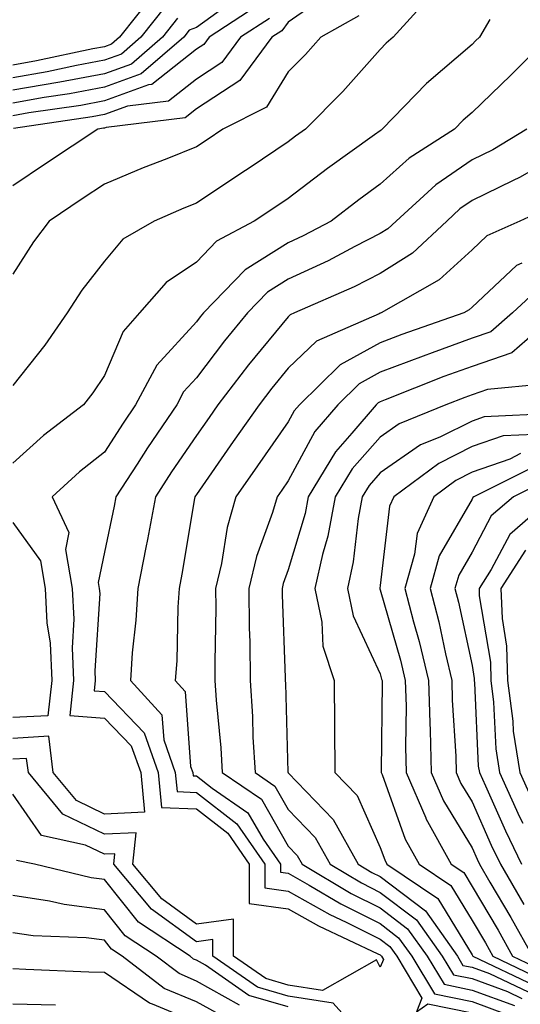
# Model space of a CAD drawing. Units: inches. Extents: x 1031843 to 1034483, y 7216058 to 7218698.
# Drawn here: x 1033369 to 1033423, y 7218387 to 7218494 of the extents above; entities that cross this region are included whole.
import ezdxf

# ---------------------------------------------------------------- set-up
doc = ezdxf.new("R2010")
doc.units = ezdxf.units.IN
doc.header["$MEASUREMENT"] = 0
doc.layers.add('Contour_10317216', color=7, linetype='Continuous', true_color=0x0b7eb7)

msp = doc.modelspace()

# ---------------------------------------------------------------- linework, layer by layer
at = {"layer": 'Contour_10317216'}
for points in [[(1033402.97, 7218497, 3007), (1033398.05, 7218493.54, 3007), (1033397.35, 7218492.62, 3007), (1033396.25, 7218491.92, 3007), (1033392.76, 7218487.21, 3007), (1033388.05, 7218484.13, 3007), (1033386.82, 7218483.15, 3007), (1033378.23, 7218482.1, 3007), (1033378.05, 7218482.04, 3007), (1033377.95, 7218482.02, 3007), (1033377.33, 7218481.92, 3007), (1033371.74, 7218478.23, 3007), (1033368.05, 7218475.75, 3007)], [(1033383.36, 7218496.61, 3001), (1033379.67, 7218491.92, 3001), (1033378.81, 7218491.16, 3001), (1033378.05, 7218490.88, 3001), (1033376.78, 7218490.65, 3001), (1033370.63, 7218489.34, 3001), (1033368.05, 7218488.89, 3001)], [(1033413.54, 7218496.43, 3009), (1033409.48, 7218491.92, 3009), (1033408.69, 7218491.28, 3009), (1033408.05, 7218490.59, 3009), (1033403.97, 7218486, 3009), (1033399.92, 7218481.92, 3009), (1033398.83, 7218481.14, 3009), (1033398.05, 7218480.55, 3009), (1033393.89, 7218477.76, 3009), (1033392.89, 7218477.08, 3009), (1033388.05, 7218473.87, 3009), (1033386.66, 7218473.31, 3009), (1033383.46, 7218471.92, 3009), (1033380.04, 7218469.93, 3009), (1033378.05, 7218467.55, 3009), (1033375.59, 7218464.38, 3009), (1033373.97, 7218461.92, 3009), (1033371.55, 7218458.42, 3009), (1033368.05, 7218454.03, 3009)], [(1033391.82, 7218495.69, 3004), (1033388.05, 7218492.96, 3004), (1033387.27, 7218492.7, 3004), (1033386.66, 7218491.92, 3004), (1033382.05, 7218487.92, 3004), (1033378.05, 7218486.47, 3004), (1033374.22, 7218485.75, 3004), (1033371.49, 7218485.36, 3004), (1033368.05, 7218484.75, 3004)], [(1033394.65, 7218495.32, 3005), (1033389.44, 7218491.92, 3005), (1033388.85, 7218491.12, 3005), (1033388.05, 7218490.61, 3005), (1033383.21, 7218486.76, 3005), (1033382.85, 7218486.72, 3005), (1033378.05, 7218484.99, 3005), (1033375.47, 7218484.5, 3005), (1033369.81, 7218483.68, 3005), (1033368.05, 7218483.37, 3005)], [(1033384.67, 7218495.3, 3002), (1033382, 7218491.92, 3002), (1033379.89, 7218490.08, 3002), (1033378.05, 7218489.42, 3002), (1033374.98, 7218488.85, 3002), (1033371.8, 7218488.17, 3002), (1033368.05, 7218487.51, 3002)], [(1033405.71, 7218494.26, 3008), (1033401.6, 7218491.92, 3008), (1033399.92, 7218490.05, 3008), (1033398.05, 7218488.15, 3008), (1033395.67, 7218484.3, 3008), (1033390.94, 7218481.92, 3008), (1033389.22, 7218480.75, 3008), (1033388.05, 7218479.99, 3008), (1033384.83, 7218478.7, 3008), (1033382.25, 7218477.72, 3008), (1033378.05, 7218475.94, 3008), (1033375.63, 7218474.34, 3008), (1033372.03, 7218471.92, 3008), (1033370.32, 7218469.65, 3008), (1033368.05, 7218466.12, 3008)], [(1033385.98, 7218493.99, 3003), (1033384.34, 7218491.92, 3003), (1033380.98, 7218488.99, 3003), (1033378.05, 7218487.94, 3003), (1033373.17, 7218487.04, 3003), (1033372.97, 7218487, 3003), (1033368.05, 7218486.14, 3003)], [(1033419.98, 7218493.85, 3010), (1033418.85, 7218491.92, 3010), (1033418.44, 7218491.53, 3010), (1033418.05, 7218491.14, 3010), (1033413.09, 7218486.88, 3010), (1033408.28, 7218481.92, 3010), (1033408.15, 7218481.82, 3010), (1033408.05, 7218481.74, 3010), (1033407.42, 7218481.3, 3010), (1033402.33, 7218477.64, 3010), (1033398.05, 7218474.38, 3010), (1033396.57, 7218473.4, 3010), (1033394.34, 7218471.92, 3010), (1033390.24, 7218469.73, 3010), (1033388.05, 7218467.45, 3010), (1033384.75, 7218465.22, 3010), (1033381.86, 7218461.92, 3010), (1033380.06, 7218459.91, 3010), (1033378.05, 7218455.12, 3010), (1033376.76, 7218453.21, 3010), (1033375.75, 7218451.92, 3010), (1033371.39, 7218448.58, 3010), (1033368.05, 7218445.57, 3010)], [(1033396, 7218493.97, 3006), (1033392.84, 7218491.92, 3006), (1033390.8, 7218489.17, 3006), (1033388.05, 7218487.37, 3006), (1033385, 7218484.97, 3006), (1033380.53, 7218484.4, 3006), (1033378.05, 7218483.5, 3006), (1033376.7, 7218483.27, 3006), (1033368.13, 7218482, 3006)], [(1033426.43, 7218491.92, 3011), (1033422.23, 7218487.74, 3011), (1033418.05, 7218483.74, 3011), (1033417.07, 7218482.9, 3011), (1033416.14, 7218481.92, 3011), (1033411.21, 7218478.76, 3011), (1033408.05, 7218475.92, 3011), (1033405.73, 7218474.24, 3011), (1033402.72, 7218471.92, 3011), (1033399.67, 7218470.3, 3011), (1033398.05, 7218469.56, 3011), (1033393.36, 7218466.61, 3011), (1033388.81, 7218461.92, 3011), (1033388.46, 7218461.51, 3011), (1033388.05, 7218460.96, 3011), (1033383.73, 7218456.24, 3011), (1033381.43, 7218451.92, 3011), (1033380.06, 7218449.91, 3011), (1033378.05, 7218446.76, 3011), (1033375.34, 7218444.63, 3011), (1033372.33, 7218441.92, 3011), (1033374.16, 7218438.03, 3011), (1033373.79, 7218436.18, 3011), (1033374.53, 7218431.92, 3011), (1033374.71, 7218428.58, 3011), (1033374.51, 7218425.46, 3011), (1033374.67, 7218421.92, 3011), (1033374.26, 7218418.13, 3011), (1033378.05, 7218417.84, 3011), (1033380.94, 7218414.81, 3011), (1033381.98, 7218411.92, 3011), (1033382.39, 7218407.58, 3011), (1033378.05, 7218407.39, 3011), (1033374.98, 7218408.85, 3011), (1033372.46, 7218411.92, 3011), (1033371.98, 7218415.85, 3011), (1033368.05, 7218415.61, 3011)], [(1033424.01, 7218481.92, 3012), (1033420.3, 7218479.67, 3012), (1033418.05, 7218478.58, 3012), (1033414.1, 7218475.87, 3012), (1033409.79, 7218471.92, 3012), (1033408.89, 7218471.08, 3012), (1033408.05, 7218470.55, 3012), (1033405.28, 7218469.15, 3012), (1033402.37, 7218467.6, 3012), (1033398.05, 7218465.59, 3012), (1033395.8, 7218464.17, 3012), (1033393.6, 7218461.92, 3012), (1033391.1, 7218458.87, 3012), (1033388.05, 7218454.85, 3012), (1033386.64, 7218453.33, 3012), (1033385.9, 7218451.92, 3012), (1033382.74, 7218447.23, 3012), (1033381.59, 7218445.46, 3012), (1033379.28, 7218441.92, 3012), (1033379.09, 7218440.88, 3012), (1033378.05, 7218435.9, 3012), (1033377.37, 7218432.6, 3012), (1033377.48, 7218431.92, 3012), (1033377.52, 7218431.39, 3012), (1033377, 7218422.97, 3012), (1033377.03, 7218421.92, 3012), (1033376.92, 7218420.79, 3012), (1033378.05, 7218420.71, 3012), (1033382.35, 7218416.22, 3012), (1033383.87, 7218411.92, 3012), (1033384.24, 7218408.11, 3012), (1033388.05, 7218407.96, 3012), (1033391.45, 7218405.32, 3012), (1033393.79, 7218401.92, 3012), (1033393.79, 7218397.66, 3012), (1033398.05, 7218397.08, 3012), (1033401.35, 7218395.22, 3012), (1033407.78, 7218392.19, 3012), (1033408.05, 7218392.06, 3012), (1033408.13, 7218392, 3012), (1033408.19, 7218391.92, 3012), (1033408.4, 7218391.57, 3012), (1033408.05, 7218390.73, 3012), (1033407.64, 7218391.51, 3012), (1033401.78, 7218388.19, 3012), (1033398.05, 7218388.78, 3012), (1033395.61, 7218389.48, 3012), (1033392.09, 7218391.92, 3012), (1033392.07, 7218395.94, 3012), (1033388.05, 7218395.4, 3012), (1033384.28, 7218398.15, 3012), (1033381.12, 7218401.92, 3012), (1033381.49, 7218405.36, 3012), (1033378.05, 7218405.2, 3012), (1033373.5, 7218407.37, 3012), (1033369.77, 7218411.92, 3012), (1033369.57, 7218413.44, 3012), (1033368.05, 7218413.37, 3012)], [(1033428.05, 7218479.42, 3013), (1033423.28, 7218476.69, 3013), (1033422.44, 7218476.31, 3013), (1033418.05, 7218474.15, 3013), (1033416.72, 7218473.25, 3013), (1033415.3, 7218471.92, 3013), (1033411.55, 7218468.42, 3013), (1033408.05, 7218466.22, 3013), (1033405.22, 7218464.75, 3013), (1033398.73, 7218461.92, 3013), (1033398.26, 7218461.71, 3013), (1033398.05, 7218461.51, 3013), (1033393.71, 7218456.26, 3013), (1033390.37, 7218451.92, 3013), (1033389.42, 7218450.55, 3013), (1033388.05, 7218448.58, 3013), (1033385.35, 7218444.62, 3013), (1033383.58, 7218441.92, 3013), (1033382.72, 7218437.25, 3013), (1033382.54, 7218436.41, 3013), (1033381.68, 7218431.92, 3013), (1033381.47, 7218428.5, 3013), (1033381.06, 7218424.93, 3013), (1033380.86, 7218421.92, 3013), (1033384.3, 7218418.17, 3013), (1033384.5, 7218415.47, 3013), (1033385.75, 7218411.92, 3013), (1033385.96, 7218409.83, 3013), (1033388.05, 7218409.75, 3013), (1033392.46, 7218406.33, 3013), (1033395.49, 7218401.92, 3013), (1033395.49, 7218399.36, 3013), (1033398.05, 7218399.01, 3013), (1033402.58, 7218396.45, 3013), (1033404.36, 7218395.61, 3013), (1033408.05, 7218393.76, 3013), (1033409.1, 7218392.97, 3013), (1033409.85, 7218391.92, 3013), (1033412.6, 7218387.37, 3013), (1033412, 7218385.87, 3013), (1033413.23, 7218386.74, 3013), (1033418.05, 7218385.75, 3013)], [(1033426.55, 7218473.42, 3014), (1033423.25, 7218471.92, 3014), (1033419.65, 7218470.32, 3014), (1033418.05, 7218468.8, 3014), (1033414.46, 7218465.51, 3014), (1033408.17, 7218461.92, 3014), (1033408.09, 7218461.88, 3014), (1033408.05, 7218461.88, 3014), (1033407.95, 7218461.82, 3014), (1033401.12, 7218458.85, 3014), (1033398.05, 7218455.9, 3014), (1033396.25, 7218453.72, 3014), (1033394.87, 7218451.92, 3014), (1033392.05, 7218447.92, 3014), (1033388.05, 7218442.17, 3014), (1033387.95, 7218442.02, 3014), (1033387.89, 7218441.92, 3014), (1033387.85, 7218441.72, 3014), (1033386.47, 7218433.5, 3014), (1033386.16, 7218431.92, 3014), (1033386.02, 7218429.89, 3014), (1033385.9, 7218424.07, 3014), (1033385.75, 7218421.92, 3014), (1033386.84, 7218420.71, 3014), (1033387.42, 7218412.55, 3014), (1033387.64, 7218411.92, 3014), (1033387.68, 7218411.55, 3014), (1033388.05, 7218411.53, 3014), (1033389.77, 7218410.2, 3014), (1033393.66, 7218407.53, 3014), (1033395.3, 7218404.67, 3014), (1033397.19, 7218401.92, 3014), (1033397.19, 7218401.06, 3014), (1033398.05, 7218400.94, 3014), (1033400.32, 7218399.65, 3014), (1033403.75, 7218397.62, 3014), (1033408.05, 7218395.47, 3014), (1033410.06, 7218393.93, 3014), (1033411.49, 7218391.92, 3014), (1033413.97, 7218387.84, 3014), (1033418.05, 7218386.98, 3014), (1033421.76, 7218385.63, 3014)], [(1033423.48, 7218467.35, 3015), (1033422.89, 7218467.08, 3015), (1033418.05, 7218462.55, 3015), (1033417.72, 7218462.25, 3015), (1033417.15, 7218461.92, 3015), (1033410.41, 7218459.56, 3015), (1033408.05, 7218458.68, 3015), (1033403.71, 7218456.26, 3015), (1033399.26, 7218451.92, 3015), (1033398.69, 7218451.28, 3015), (1033398.05, 7218450.06, 3015), (1033394.69, 7218445.28, 3015), (1033392.35, 7218441.92, 3015), (1033391.39, 7218438.58, 3015), (1033390.78, 7218434.65, 3015), (1033390.14, 7218431.92, 3015), (1033390.16, 7218429.81, 3015), (1033390.06, 7218423.93, 3015), (1033390.06, 7218421.92, 3015), (1033390.2, 7218419.77, 3015), (1033390.71, 7218414.58, 3015), (1033390.86, 7218411.92, 3015), (1033395.12, 7218408.99, 3015), (1033398.05, 7218403.89, 3015), (1033399.01, 7218402.88, 3015), (1033399.55, 7218401.92, 3015), (1033404.89, 7218398.76, 3015), (1033408.05, 7218397.17, 3015), (1033411.04, 7218394.91, 3015), (1033413.15, 7218391.92, 3015), (1033415, 7218388.87, 3015), (1033418.05, 7218388.23, 3015), (1033422.68, 7218386.55, 3015)], [(1033425.34, 7218464.63, 3016), (1033422.46, 7218461.92, 3016), (1033420.1, 7218459.87, 3016), (1033418.05, 7218459.17, 3016), (1033413.71, 7218457.58, 3016), (1033412.74, 7218457.23, 3016), (1033408.05, 7218455.46, 3016), (1033405.76, 7218454.21, 3016), (1033403.44, 7218451.92, 3016), (1033400.94, 7218449.03, 3016), (1033398.05, 7218443.66, 3016), (1033397.33, 7218442.64, 3016), (1033396.84, 7218441.92, 3016), (1033396.33, 7218440.2, 3016), (1033394.57, 7218435.4, 3016), (1033393.75, 7218431.92, 3016), (1033393.79, 7218427.66, 3016), (1033393.85, 7218426.12, 3016), (1033393.89, 7218421.92, 3016), (1033394.14, 7218418.01, 3016), (1033394.2, 7218415.77, 3016), (1033394.44, 7218411.92, 3016), (1033396.57, 7218410.44, 3016), (1033398.05, 7218407.88, 3016), (1033400.96, 7218404.83, 3016), (1033402.6, 7218401.92, 3016), (1033406.02, 7218399.89, 3016), (1033408.05, 7218398.87, 3016), (1033412.01, 7218395.88, 3016), (1033414.81, 7218391.92, 3016), (1033416.02, 7218389.89, 3016), (1033418.05, 7218389.48, 3016), (1033421.9, 7218388.07, 3016), (1033423.46, 7218387.33, 3016)], [(1033427.39, 7218461.92, 3017), (1033422.39, 7218457.58, 3017), (1033418.05, 7218456.1, 3017), (1033414.98, 7218454.99, 3017), (1033408.58, 7218452.45, 3017), (1033408.05, 7218452.25, 3017), (1033407.84, 7218452.13, 3017), (1033407.62, 7218451.92, 3017), (1033404.96, 7218448.83, 3017), (1033403.17, 7218446.8, 3017), (1033400.2, 7218441.92, 3017), (1033399.87, 7218440.1, 3017), (1033398.05, 7218433.95, 3017), (1033397.5, 7218432.47, 3017), (1033397.39, 7218431.92, 3017), (1033397.39, 7218431.26, 3017), (1033397.72, 7218422.25, 3017), (1033397.72, 7218421.92, 3017), (1033397.74, 7218421.61, 3017), (1033398.01, 7218411.96, 3017), (1033398.01, 7218411.92, 3017), (1033398.03, 7218411.9, 3017), (1033398.05, 7218411.86, 3017), (1033402.93, 7218406.8, 3017), (1033405.65, 7218401.92, 3017), (1033407.15, 7218401.02, 3017), (1033408.05, 7218400.59, 3017), (1033412.97, 7218396.84, 3017), (1033416.45, 7218391.92, 3017), (1033417.05, 7218390.92, 3017), (1033418.05, 7218390.73, 3017), (1033419.94, 7218390.03, 3017), (1033424.16, 7218388.03, 3017)], [(1033425.8, 7218454.17, 3018), (1033419.73, 7218453.6, 3018), (1033418.05, 7218453.01, 3018), (1033417.25, 7218452.72, 3018), (1033415.2, 7218451.92, 3018), (1033410.12, 7218449.85, 3018), (1033408.05, 7218448.4, 3018), (1033405, 7218444.97, 3018), (1033403.15, 7218441.92, 3018), (1033402.35, 7218437.62, 3018), (1033401.76, 7218435.63, 3018), (1033400.94, 7218431.92, 3018), (1033401.7, 7218428.27, 3018), (1033401.8, 7218425.67, 3018), (1033403.03, 7218421.92, 3018), (1033403.09, 7218416.96, 3018), (1033403.09, 7218416.88, 3018), (1033403.13, 7218411.92, 3018), (1033405.53, 7218409.4, 3018), (1033408.05, 7218403.76, 3018), (1033408.54, 7218402.41, 3018), (1033408.79, 7218401.92, 3018), (1033414.34, 7218398.21, 3018), (1033418.05, 7218392.06, 3018), (1033418.11, 7218391.98, 3018), (1033418.13, 7218391.92, 3018), (1033424.85, 7218388.72, 3018)], [(1033427.09, 7218450.96, 3019), (1033419.36, 7218450.61, 3019), (1033418.05, 7218450.14, 3019), (1033414.53, 7218448.4, 3019), (1033412.42, 7218447.55, 3019), (1033408.05, 7218444.5, 3019), (1033406.84, 7218443.13, 3019), (1033406.1, 7218441.92, 3019), (1033405.67, 7218439.54, 3019), (1033405.12, 7218434.85, 3019), (1033404.48, 7218431.92, 3019), (1033405.1, 7218428.97, 3019), (1033408.05, 7218422.64, 3019), (1033408.21, 7218422.08, 3019), (1033408.25, 7218421.92, 3019), (1033408.25, 7218421.72, 3019), (1033408.17, 7218412.04, 3019), (1033408.17, 7218411.92, 3019), (1033408.26, 7218411.71, 3019), (1033410.78, 7218404.65, 3019), (1033412.29, 7218401.92, 3019), (1033415.75, 7218399.62, 3019), (1033418.05, 7218395.79, 3019), (1033419.5, 7218393.37, 3019), (1033420.3, 7218391.92, 3019), (1033425.55, 7218389.42, 3019)], [(1033424.83, 7218448.7, 3020), (1033421.43, 7218448.54, 3020), (1033418.05, 7218447.37, 3020), (1033414.42, 7218445.55, 3020), (1033409.53, 7218441.92, 3020), (1033409.07, 7218440.9, 3020), (1033408.05, 7218432.25, 3020), (1033408.01, 7218431.96, 3020), (1033408.01, 7218431.92, 3020), (1033408.01, 7218431.88, 3020), (1033408.05, 7218431.8, 3020), (1033410.26, 7218424.13, 3020), (1033410.78, 7218421.92, 3020), (1033410.86, 7218419.11, 3020), (1033410.82, 7218414.69, 3020), (1033410.88, 7218411.92, 3020), (1033413.01, 7218406.96, 3020), (1033413.03, 7218406.9, 3020), (1033415.78, 7218401.92, 3020), (1033417.15, 7218401.02, 3020), (1033418.05, 7218399.5, 3020), (1033420.88, 7218394.75, 3020), (1033422.46, 7218391.92, 3020), (1033426.25, 7218390.12, 3020)], [(1033423.34, 7218446.63, 3021), (1033422.15, 7218446.02, 3021), (1033418.05, 7218444.58, 3021), (1033416.27, 7218443.7, 3021), (1033413.89, 7218441.92, 3021), (1033412.07, 7218437.9, 3021), (1033411.8, 7218435.67, 3021), (1033410.75, 7218431.92, 3021), (1033411.68, 7218428.29, 3021), (1033412.29, 7218426.16, 3021), (1033413.32, 7218421.92, 3021), (1033413.44, 7218417.31, 3021), (1033413.48, 7218416.49, 3021), (1033413.6, 7218411.92, 3021), (1033414.94, 7218408.81, 3021), (1033418.05, 7218403.7, 3021), (1033418.6, 7218402.47, 3021), (1033418.85, 7218401.92, 3021), (1033419.98, 7218399.99, 3021), (1033422.27, 7218396.14, 3021), (1033424.63, 7218391.92, 3021)], [(1033424.79, 7218445.18, 3022), (1033418.23, 7218441.92, 3022), (1033418.13, 7218441.84, 3022), (1033418.05, 7218441.67, 3022), (1033414.48, 7218435.49, 3022), (1033413.48, 7218431.92, 3022), (1033414.42, 7218428.29, 3022), (1033415.16, 7218424.81, 3022), (1033415.86, 7218421.92, 3022), (1033415.9, 7218419.77, 3022), (1033416.27, 7218413.7, 3022), (1033416.31, 7218411.92, 3022), (1033416.84, 7218410.71, 3022), (1033418.05, 7218408.72, 3022), (1033420.14, 7218404.01, 3022), (1033421.14, 7218401.92, 3022), (1033423.69, 7218397.56, 3022)], [(1033426.23, 7218443.74, 3023), (1033422.56, 7218441.92, 3023), (1033420.14, 7218439.83, 3023), (1033418.05, 7218435.87, 3023), (1033416.6, 7218433.37, 3023), (1033416.19, 7218431.92, 3023), (1033416.59, 7218430.46, 3023), (1033418.05, 7218423.56, 3023), (1033418.28, 7218422.15, 3023), (1033418.28, 7218421.92, 3023), (1033418.32, 7218421.65, 3023), (1033418.73, 7218412.6, 3023), (1033418.85, 7218411.92, 3023), (1033419.51, 7218410.46, 3023), (1033421.68, 7218405.55, 3023), (1033423.42, 7218401.92, 3023)], [(1033426.88, 7218441.92, 3024), (1033422.15, 7218437.82, 3024), (1033420.14, 7218434.01, 3024), (1033418.81, 7218431.92, 3024), (1033418.83, 7218431.14, 3024), (1033420.04, 7218423.91, 3024), (1033420.1, 7218421.92, 3024), (1033420.39, 7218419.58, 3024), (1033420.63, 7218414.5, 3024), (1033421.04, 7218411.92, 3024), (1033423.23, 7218407.1, 3024), (1033423.58, 7218406.39, 3024)], [(1033368.05, 7218439.11, 3010), (1033371.06, 7218434.93, 3010), (1033371.59, 7218431.92, 3010), (1033371.78, 7218428.19, 3010), (1033372.13, 7218426, 3010), (1033372.31, 7218421.92, 3010), (1033371.88, 7218418.09, 3010), (1033368.05, 7218417.88, 3010)], [(1033423.87, 7218436.1, 3025), (1033421.19, 7218431.92, 3025), (1033421.31, 7218428.66, 3025), (1033421.8, 7218425.67, 3025), (1033421.9, 7218421.92, 3025), (1033422.48, 7218417.49, 3025), (1033422.52, 7218416.39, 3025), (1033423.25, 7218411.92, 3025), (1033424.75, 7218408.62, 3025)], [(1033407.31, 7218381.92, 3013), (1033402.95, 7218386.82, 3013), (1033398.05, 7218387.58, 3013), (1033394.69, 7218388.56, 3013), (1033389.85, 7218391.92, 3013), (1033389.85, 7218393.72, 3013), (1033388.05, 7218393.48, 3013), (1033383.17, 7218397.04, 3013), (1033379.07, 7218401.92, 3013), (1033379.18, 7218403.05, 3013), (1033378.05, 7218403.01, 3013), (1033375.96, 7218404.01, 3013), (1033371.17, 7218405.05, 3013), (1033368.05, 7218409.56, 3013)], [(1033398.05, 7218386.41, 3014), (1033393.77, 7218387.64, 3014), (1033389.03, 7218390.94, 3014), (1033388.05, 7218391.49, 3014), (1033387.74, 7218391.61, 3014), (1033387.35, 7218391.92, 3014), (1033381.74, 7218395.61, 3014), (1033378.05, 7218400.26, 3014), (1033376.59, 7218400.46, 3014), (1033370.43, 7218401.92, 3014), (1033368.48, 7218402.35, 3014)], [(1033392.74, 7218386.61, 3015), (1033388.05, 7218389.22, 3015), (1033386.16, 7218390.03, 3015), (1033383.66, 7218391.92, 3015), (1033380.28, 7218394.15, 3015), (1033378.05, 7218396.96, 3015), (1033373.66, 7218397.53, 3015), (1033372.07, 7218397.9, 3015), (1033368.05, 7218398.52, 3015)], [(1033391.29, 7218385.16, 3016), (1033388.05, 7218386.96, 3016), (1033384.55, 7218388.42, 3016), (1033379.98, 7218391.92, 3016), (1033378.81, 7218392.68, 3016), (1033378.05, 7218393.66, 3016), (1033376.06, 7218393.91, 3016), (1033370.28, 7218394.15, 3016), (1033368.05, 7218394.48, 3016)], [(1033388.05, 7218384.69, 3017), (1033383.26, 7218386.71, 3017), (1033382.93, 7218386.8, 3017), (1033378.05, 7218390.16, 3017), (1033376.33, 7218390.2, 3017), (1033369.48, 7218390.49, 3017), (1033368.05, 7218390.53, 3017)], [(1033372.72, 7218386.59, 3018), (1033368.05, 7218386.71, 3018)]]:
    msp.add_polyline3d(points, dxfattribs=at)

doc.saveas('drawing.dxf')
